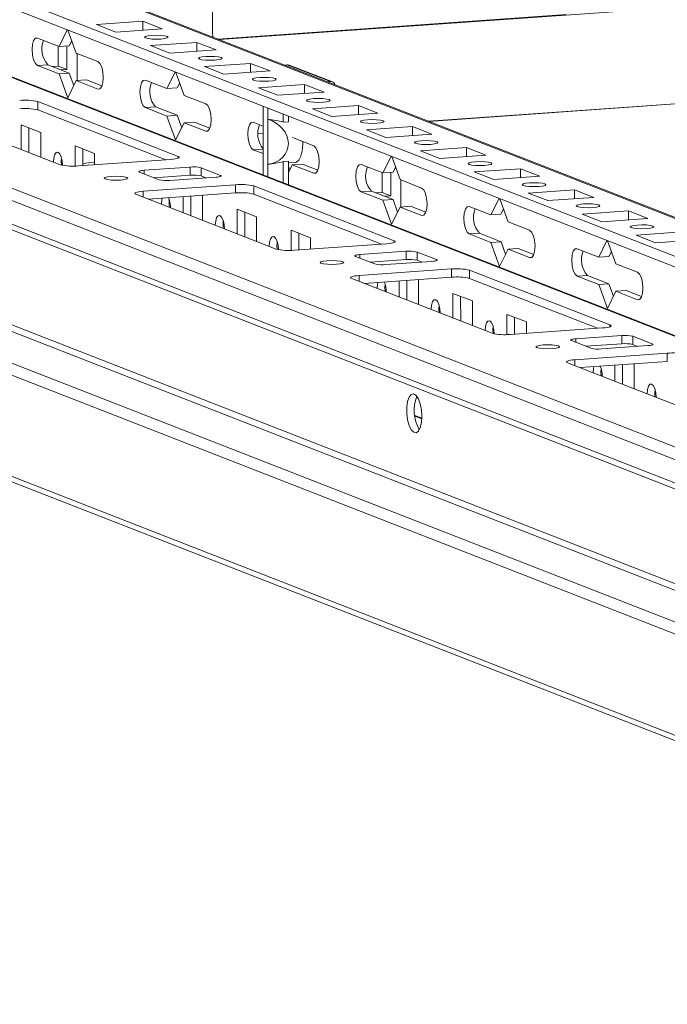
# Model space of a CAD drawing. Units: millimetres. Extents: x 19 to 11600, y -12 to 11614.
# Drawn here: x 6702 to 6819, y 1829 to 2006 of the extents above; entities that cross this region are included whole.
import ezdxf

# ---------------------------------------------------------------- set-up
doc = ezdxf.new("R2010")
doc.units = ezdxf.units.MM

msp = doc.modelspace()

# ---------------------------------------------------------------- linework, layer by layer
at = {"color": 8, "linetype": 'Continuous', "lineweight": 15}
for p, q in [((6675.89, 2026.663), (6929.031, 1927.788)), ((6629.476, 2023.574), (6929.057, 1906.56)), ((6800.621, 2006.988), (6738.026, 2002.57)), ((6928.947, 1998.564), (6775.934, 1987.763)), ((6716.467, 1993.566), (6716.808, 1993.59)), ((6735.868, 1985.988), (6736.208, 1986.012)), ((6746.183, 1985.663), (6745.274, 1985.599)), ((6746.187, 1982.78), (6744.404, 1982.654)), ((6730.906, 1981.129), (6730.905, 1981.449)), ((6724.768, 1978.958), (6724.769, 1978.32)), ((6755.268, 1978.411), (6755.609, 1978.435)), ((6738.52, 1978.049), (6738.52, 1977.858)), ((6724.622, 1975.189), (6724.623, 1974.126)), ((6774.669, 1970.833), (6775.009, 1970.857)), ((6769.707, 1965.973), (6769.706, 1966.293)), ((6763.569, 1963.802), (6763.57, 1963.164)), ((6777.321, 1962.894), (6777.321, 1962.702)), ((6794.069, 1963.255), (6794.41, 1963.279)), ((6763.423, 1960.034), (6763.424, 1958.971)), ((6813.47, 1955.678), (6813.81, 1955.702)), ((6808.508, 1950.818), (6808.507, 1951.138)), ((6802.371, 1948.647), (6802.371, 1948.009)), ((6816.122, 1947.739), (6816.122, 1947.547)), ((6802.224, 1944.879), (6802.225, 1943.816)), ((6773.437, 1934.725), (6774.685, 1934.238))]:
    msp.add_line(p, q, dxfattribs=at)
at = {"color": 7, "linetype": 'Continuous', "lineweight": 15}
for p, q in [((6929.031, 1927.965), (6676.624, 2026.553)), ((6929.039, 1920.989), (6661.153, 2025.623)), ((6929.056, 1906.701), (6630.03, 2023.498)), ((6661.155, 2023.65), (6929.042, 1919.016)), ((6737.077, 2003.609), (6737.056, 2021.362)), ((6584.84, 2018.859), (6928.617, 1884.582)), ((6917.48, 1891.19), (6598.923, 2015.615)), ((6928.927, 2015.918), (6738.301, 2002.462)), ((6928.623, 1880.341), (6584.845, 2014.618)), ((6585.737, 2013.231), (6929.237, 1879.063)), ((6716.226, 2005.174), (6724.521, 2005.76)), ((6719.719, 2003.81), (6716.226, 2005.174)), ((6724.521, 2005.76), (6728.013, 2004.396)), ((6724.523, 2004.149), (6724.521, 2005.76)), ((6709.477, 2001.226), (6710.963, 2004.196)), ((6711.086, 2004.148), (6712.581, 2000.013)), ((6728.013, 2004.396), (6719.719, 2003.81)), ((6705.597, 2002.741), (6709.477, 2001.226)), ((6709.345, 1997.696), (6709.341, 2001.279)), ((6711.32, 2001.356), (6709.477, 2001.226)), ((6710.897, 1997.089), (6710.892, 2001.325)), ((6711.77, 2002.255), (6711.32, 2001.356)), ((6725.927, 2001.385), (6734.222, 2001.971)), ((6729.419, 2000.021), (6725.927, 2001.385)), ((6734.222, 2001.971), (6737.714, 2000.607)), ((6734.224, 2000.361), (6734.222, 2001.971)), ((6712.581, 2000.013), (6716.461, 1998.498)), ((6712.737, 1999.952), (6712.743, 1995.093)), ((6737.714, 2000.607), (6729.419, 2000.021)), ((6707.446, 1997.94), (6705.603, 1997.81)), ((6709.483, 1996.294), (6705.603, 1997.81)), ((6707.446, 1997.94), (6711.326, 1996.424)), ((6735.627, 1997.597), (6743.922, 1998.182)), ((6743.922, 1998.182), (6747.414, 1996.818)), ((6743.924, 1996.572), (6743.922, 1998.182)), ((6749.999, 1997.893), (6750.511, 1997.929)), ((6750.511, 1997.929), (6758.271, 1994.898)), ((6758.636, 1994.843), (6750.876, 1997.874)), ((6775.943, 1987.76), (6928.947, 1998.56)), ((6709.345, 1997.696), (6708.266, 1997.62)), ((6710.897, 1997.089), (6709.345, 1997.696)), ((6711.326, 1996.424), (6709.483, 1996.294)), ((6711.039, 1991.989), (6709.483, 1996.294)), ((6709.818, 1997.013), (6710.897, 1997.089)), ((6711.326, 1996.424), (6712.137, 1994.182)), ((6728.877, 1993.648), (6730.364, 1996.618)), ((6730.487, 1996.57), (6731.982, 1992.435)), ((6739.119, 1996.233), (6735.627, 1997.597)), ((6747.414, 1996.818), (6739.119, 1996.233)), ((6712.587, 1995.082), (6711.039, 1991.989)), ((6714.43, 1995.212), (6712.587, 1995.082)), ((6716.467, 1993.566), (6712.587, 1995.082)), ((6714.43, 1995.212), (6717.199, 1994.13)), ((6724.997, 1995.163), (6728.877, 1993.648)), ((6731.171, 1994.678), (6730.721, 1993.778)), ((6745.327, 1993.808), (6753.622, 1994.393)), ((6753.622, 1994.393), (6757.114, 1993.029)), ((6753.624, 1992.783), (6753.622, 1994.393)), ((6757.76, 1994.862), (6758.271, 1994.898)), ((6730.721, 1993.778), (6728.877, 1993.648)), ((6731.982, 1992.435), (6735.862, 1990.92)), ((6748.819, 1992.444), (6745.327, 1993.808)), ((6757.114, 1993.029), (6748.819, 1992.444)), ((6705.684, 1991.3), (6730.905, 1981.449)), ((6705.684, 1991.3), (6705.686, 1989.82)), ((6942.296, 1855.717), (6600.265, 1989.312)), ((6601.465, 1990.046), (6945.243, 1855.769)), ((6709.707, 1979.952), (6684.486, 1989.803)), ((6728.669, 1980.843), (6705.686, 1989.82)), ((6726.847, 1990.362), (6725.003, 1990.232)), ((6728.883, 1988.716), (6725.003, 1990.232)), ((6726.847, 1990.362), (6730.727, 1988.846)), ((6730.727, 1988.846), (6728.883, 1988.716)), ((6730.727, 1988.846), (6731.537, 1986.604)), ((6746.18, 1988.467), (6746.178, 1990.441)), ((6747.019, 1990.113), (6747.021, 1988.139)), ((6749.778, 1987.628), (6749.777, 1989.035)), ((6755.028, 1990.019), (6763.322, 1990.604)), ((6758.52, 1988.655), (6755.028, 1990.019)), ((6766.815, 1989.24), (6758.52, 1988.655)), ((6763.322, 1990.604), (6766.815, 1989.24)), ((6763.324, 1988.994), (6763.322, 1990.604)), ((6929.863, 1854.84), (6587.832, 1988.434)), ((6702.688, 1987.134), (6706.18, 1985.77)), ((6702.693, 1982.692), (6702.688, 1987.134)), ((6730.44, 1984.412), (6728.883, 1988.716)), ((6731.987, 1987.504), (6730.44, 1984.412)), ((6733.831, 1987.634), (6731.987, 1987.504)), ((6735.868, 1985.988), (6731.987, 1987.504)), ((6733.831, 1987.634), (6736.599, 1986.553)), ((6744.398, 1987.586), (6746.182, 1986.889)), ((6746.18, 1988.467), (6746.19, 1980.361)), ((6747.031, 1980.033), (6747.021, 1988.139)), ((6750.7, 1987.693), (6749.778, 1987.628)), ((6750.7, 1987.693), (6750.699, 1988.675)), ((6586.442, 1986.847), (6928.473, 1853.252)), ((6704.071, 1986.593), (6704.076, 1982.152)), ((6706.18, 1985.77), (6706.185, 1981.328)), ((6745.274, 1985.595), (6746.183, 1985.659)), ((6764.728, 1986.23), (6773.023, 1986.816)), ((6768.22, 1984.866), (6764.728, 1986.23)), ((6776.515, 1985.452), (6768.22, 1984.866)), ((6773.023, 1986.816), (6776.515, 1985.452)), ((6773.025, 1985.205), (6773.023, 1986.816)), ((6751.433, 1984.838), (6755.262, 1983.342)), ((6712.388, 1983.345), (6715.88, 1981.981)), ((6712.392, 1979.708), (6712.388, 1983.345)), ((6713.771, 1982.805), (6713.775, 1979.792)), ((6715.88, 1981.981), (6715.882, 1979.941)), ((6746.188, 1981.957), (6744.404, 1982.654)), ((6774.428, 1982.441), (6782.723, 1983.027)), ((6777.92, 1981.077), (6774.428, 1982.441)), ((6782.723, 1983.027), (6786.215, 1981.663)), ((6782.725, 1981.416), (6782.723, 1983.027)), ((6729.571, 1980.907), (6712.981, 1979.736)), ((6746.192, 1978.126), (6746.19, 1980.361)), ((6747.031, 1980.033), (6747.034, 1977.797)), ((6749.787, 1980.515), (6750.708, 1980.581)), ((6749.791, 1976.72), (6749.787, 1980.515)), ((6750.713, 1976.36), (6750.708, 1980.581)), ((6750.709, 1980.279), (6751.974, 1980.368)), ((6753.231, 1980.056), (6751.388, 1979.926)), ((6753.231, 1980.056), (6756, 1978.975)), ((6763.798, 1980.008), (6767.679, 1978.493)), ((6767.679, 1978.493), (6769.165, 1981.463)), ((6769.288, 1981.415), (6770.783, 1977.28)), ((6786.215, 1981.663), (6777.92, 1981.077)), ((6727.46, 1977.269), (6723.968, 1978.633)), ((6724.768, 1978.958), (6733.063, 1979.543)), ((6733.063, 1979.543), (6733.065, 1978.064)), ((6735.028, 1979.413), (6738.52, 1978.049)), ((6735.028, 1979.413), (6735.029, 1977.934)), ((6750.71, 1979.658), (6750.938, 1979.027)), ((6751.388, 1979.926), (6750.711, 1978.573)), ((6755.268, 1978.411), (6751.388, 1979.926)), ((6767.547, 1974.963), (6767.543, 1978.546)), ((6769.522, 1978.623), (6767.679, 1978.493)), ((6769.099, 1974.356), (6769.094, 1978.592)), ((6769.972, 1979.522), (6769.522, 1978.623)), ((6784.128, 1978.652), (6792.423, 1979.238)), ((6787.62, 1977.288), (6784.128, 1978.652)), ((6792.423, 1979.238), (6795.915, 1977.874)), ((6792.425, 1977.628), (6792.423, 1979.238)), ((6733.065, 1978.064), (6726.594, 1977.607)), ((6737.719, 1977.724), (6729.424, 1977.139)), ((6735.895, 1977.596), (6735.029, 1977.934)), ((6770.783, 1977.28), (6774.663, 1975.765)), ((6770.939, 1977.219), (6770.945, 1972.36)), ((6795.915, 1977.874), (6787.62, 1977.288)), ((6724.622, 1975.189), (6741.211, 1976.361)), ((6741.213, 1974.881), (6725.526, 1973.774)), ((6741.211, 1976.361), (6741.213, 1974.881)), ((6744.486, 1976.144), (6769.706, 1966.293)), ((6744.486, 1976.144), (6744.487, 1974.665)), ((6765.648, 1975.207), (6763.804, 1975.077)), ((6767.684, 1973.561), (6763.804, 1975.077)), ((6765.648, 1975.207), (6769.528, 1973.691)), ((6767.547, 1974.963), (6766.467, 1974.886)), ((6769.099, 1974.356), (6767.547, 1974.963)), ((6793.829, 1974.863), (6802.124, 1975.449)), ((6797.321, 1973.5), (6793.829, 1974.863)), ((6802.124, 1975.449), (6805.616, 1974.085)), ((6802.125, 1973.839), (6802.124, 1975.449)), ((6940.717, 1830.251), (6574.241, 1973.394)), ((6748.508, 1964.797), (6723.288, 1974.648)), ((6725.585, 1973.778), (6725.585, 1973.75)), ((6731.794, 1971.326), (6731.79, 1974.216)), ((6733.173, 1974.313), (6733.177, 1970.785)), ((6735.152, 1974.453), (6735.28, 1974.403)), ((6735.28, 1974.403), (6735.286, 1969.962)), ((6767.47, 1965.688), (6744.487, 1974.665)), ((6769.528, 1973.691), (6767.684, 1973.561)), ((6769.241, 1969.256), (6767.684, 1973.561)), ((6768.019, 1974.28), (6769.099, 1974.356)), ((6769.528, 1973.691), (6770.338, 1971.449)), ((6787.079, 1970.915), (6788.566, 1973.885)), ((6788.688, 1973.837), (6790.183, 1969.702)), ((6805.616, 1974.085), (6797.321, 1973.5)), ((6575.083, 1972.086), (6941.56, 1828.943)), ((6741.489, 1971.978), (6744.981, 1970.614)), ((6741.494, 1967.537), (6741.489, 1971.978)), ((6742.872, 1971.438), (6742.877, 1966.996)), ((6770.789, 1972.349), (6769.241, 1969.256)), ((6772.632, 1972.479), (6770.789, 1972.349)), ((6774.669, 1970.833), (6770.789, 1972.349)), ((6772.632, 1972.479), (6775.401, 1971.397)), ((6783.199, 1972.43), (6787.079, 1970.915)), ((6789.373, 1971.944), (6788.922, 1971.045)), ((6803.529, 1971.075), (6811.824, 1971.66)), ((6811.824, 1971.66), (6815.316, 1970.296)), ((6811.826, 1970.05), (6811.824, 1971.66)), ((6744.981, 1970.614), (6744.986, 1966.173)), ((6788.922, 1971.045), (6787.079, 1970.915)), ((6790.183, 1969.702), (6794.063, 1968.187)), ((6807.021, 1969.711), (6803.529, 1971.075)), ((6815.316, 1970.296), (6807.021, 1969.711)), ((6751.189, 1968.19), (6754.681, 1966.826)), ((6751.193, 1964.553), (6751.189, 1968.19)), ((6752.572, 1967.649), (6752.576, 1964.637)), ((6785.048, 1967.629), (6783.205, 1967.499)), ((6785.048, 1967.629), (6788.928, 1966.113)), ((6813.229, 1967.286), (6821.524, 1967.871)), ((6754.681, 1966.826), (6754.683, 1964.785)), ((6787.085, 1965.983), (6783.205, 1967.499)), ((6788.928, 1966.113), (6787.085, 1965.983)), ((6788.641, 1961.678), (6787.085, 1965.983)), ((6788.928, 1966.113), (6789.739, 1963.871)), ((6806.48, 1963.337), (6807.966, 1966.307)), ((6808.089, 1966.259), (6809.584, 1962.125)), ((6816.721, 1965.922), (6813.229, 1967.286)), ((6825.016, 1966.507), (6816.721, 1965.922)), ((6768.372, 1965.752), (6751.782, 1964.581)), ((6763.569, 1963.802), (6771.864, 1964.388)), ((6771.864, 1964.388), (6771.866, 1962.908)), ((6773.829, 1964.258), (6777.321, 1962.894)), ((6773.829, 1964.258), (6773.831, 1962.779)), ((6790.189, 1964.771), (6788.641, 1961.678)), ((6792.032, 1964.901), (6790.189, 1964.771)), ((6794.069, 1963.255), (6790.189, 1964.771)), ((6792.032, 1964.901), (6794.801, 1963.82)), ((6802.6, 1964.853), (6806.48, 1963.337)), ((6808.773, 1964.367), (6808.323, 1963.467)), ((6766.261, 1962.113), (6762.769, 1963.477)), ((6771.866, 1962.908), (6765.395, 1962.452)), ((6776.52, 1962.569), (6768.226, 1961.984)), ((6774.696, 1962.44), (6773.831, 1962.779)), ((6808.323, 1963.467), (6806.48, 1963.337)), ((6763.423, 1960.034), (6780.013, 1961.205)), ((6780.013, 1961.205), (6780.014, 1959.726)), ((6783.287, 1960.989), (6808.507, 1951.138)), ((6783.287, 1960.989), (6783.288, 1959.509)), ((6809.584, 1962.125), (6813.464, 1960.609)), ((6787.309, 1949.642), (6762.089, 1959.493)), ((6780.014, 1959.726), (6764.327, 1958.618)), ((6770.595, 1956.17), (6770.591, 1959.061)), ((6771.974, 1959.158), (6771.978, 1955.63)), ((6773.954, 1959.298), (6774.082, 1959.248)), ((6774.082, 1959.248), (6774.087, 1954.806)), ((6806.271, 1950.533), (6783.288, 1959.509)), ((6804.449, 1960.051), (6802.605, 1959.921)), ((6806.486, 1958.406), (6802.605, 1959.921)), ((6804.449, 1960.051), (6808.329, 1958.536)), ((6764.387, 1958.623), (6764.387, 1958.595)), ((6808.329, 1958.536), (6806.486, 1958.406)), ((6808.042, 1954.101), (6806.486, 1958.406)), ((6809.59, 1957.193), (6808.042, 1954.101)), ((6808.329, 1958.536), (6809.139, 1956.294)), ((6811.433, 1957.323), (6809.59, 1957.193)), ((6813.47, 1955.678), (6809.59, 1957.193)), ((6811.433, 1957.323), (6814.202, 1956.242)), ((6780.29, 1956.823), (6783.782, 1955.459)), ((6780.295, 1952.381), (6780.29, 1956.823)), ((6781.673, 1956.283), (6781.678, 1951.841)), ((6783.782, 1955.459), (6783.787, 1951.017)), ((6789.99, 1953.034), (6793.482, 1951.67)), ((6789.994, 1949.397), (6789.99, 1953.034)), ((6791.373, 1952.494), (6791.377, 1949.481)), ((6793.482, 1951.67), (6793.485, 1949.63)), ((6807.173, 1950.596), (6790.584, 1949.425)), ((6805.062, 1946.958), (6801.57, 1948.322)), ((6802.371, 1948.647), (6810.665, 1949.232)), ((6810.665, 1949.232), (6810.667, 1947.753)), ((6812.63, 1949.103), (6816.122, 1947.739)), ((6812.63, 1949.103), (6812.632, 1947.623)), ((6810.667, 1947.753), (6804.196, 1947.296)), ((6815.322, 1947.414), (6807.027, 1946.828)), ((6813.498, 1947.285), (6812.632, 1947.623)), ((6802.224, 1944.879), (6818.814, 1946.05)), ((6818.814, 1946.05), (6818.815, 1944.57)), ((6826.11, 1934.486), (6800.89, 1944.337)), ((6818.815, 1944.57), (6803.128, 1943.463)), ((6803.188, 1943.467), (6803.188, 1943.44)), ((6809.396, 1941.015), (6809.392, 1943.905)), ((6810.775, 1944.003), (6810.779, 1940.475)), ((6812.755, 1944.143), (6812.883, 1944.092)), ((6812.883, 1944.092), (6812.888, 1939.651)), ((6774.691, 1934.376), (6773.42, 1934.872))]:
    msp.add_line(p, q, dxfattribs=at)
at = {"color": 7, "linetype": 'Continuous', "lineweight": 15, "flags": 128}
for points in [[(6726.146, 2003.213), (6726.958, 2003.241), (6727.772, 2003.216), (6728.464, 2003.142), (6728.929, 2003.029), (6729.095, 2002.895), (6728.938, 2002.761), (6728.481, 2002.646), (6727.795, 2002.569), (6726.982, 2002.54), (6726.168, 2002.565), (6725.476, 2002.64), (6725.012, 2002.752), (6724.845, 2002.886), (6725.002, 2003.021), (6725.459, 2003.135), (6726.146, 2003.213)], [(6737.177, 2002.901), (6737.122, 2003.131), (6737.077, 2003.609)], [(6705.603, 1997.81), (6705.231, 1998.142), (6704.916, 1998.8), (6704.705, 1999.682), (6704.63, 2000.654), (6704.702, 2001.569), (6704.912, 2002.287), (6705.226, 2002.698), (6705.597, 2002.741)], [(6716.461, 1998.498), (6716.833, 1998.165), (6717.148, 1997.508), (6717.359, 1996.625), (6717.434, 1995.653), (6717.361, 1994.738), (6717.152, 1994.02), (6716.838, 1993.609), (6716.467, 1993.566)], [(6735.846, 1999.424), (6736.658, 1999.452), (6737.472, 1999.427), (6738.164, 1999.353), (6738.629, 1999.24), (6738.795, 1999.106), (6738.638, 1998.972), (6738.182, 1998.857), (6737.495, 1998.78), (6736.683, 1998.751), (6735.869, 1998.776), (6735.176, 1998.851), (6734.712, 1998.963), (6734.545, 1999.097), (6734.702, 1999.232), (6735.159, 1999.346), (6735.846, 1999.424)], [(6725.003, 1990.232), (6724.632, 1990.565), (6724.316, 1991.222), (6724.105, 1992.104), (6724.03, 1993.077), (6724.103, 1993.991), (6724.312, 1994.709), (6724.626, 1995.121), (6724.997, 1995.163)], [(6745.546, 1995.635), (6746.358, 1995.663), (6747.172, 1995.638), (6747.865, 1995.564), (6748.329, 1995.451), (6748.496, 1995.317), (6748.339, 1995.183), (6747.882, 1995.068), (6747.195, 1994.991), (6746.383, 1994.962), (6745.569, 1994.987), (6744.877, 1995.062), (6744.412, 1995.175), (6744.246, 1995.308), (6744.403, 1995.443), (6744.859, 1995.558), (6745.546, 1995.635)], [(6735.862, 1990.92), (6736.233, 1990.587), (6736.548, 1989.93), (6736.76, 1989.048), (6736.835, 1988.075), (6736.762, 1987.161), (6736.553, 1986.443), (6736.239, 1986.031), (6735.868, 1985.988)], [(6755.246, 1991.846), (6756.059, 1991.874), (6756.873, 1991.85), (6757.565, 1991.775), (6758.029, 1991.662), (6758.196, 1991.529), (6758.039, 1991.394), (6757.582, 1991.279), (6756.895, 1991.202), (6756.083, 1991.174), (6755.269, 1991.199), (6754.577, 1991.273), (6754.112, 1991.386), (6753.946, 1991.52), (6754.103, 1991.654), (6754.56, 1991.769), (6755.246, 1991.846)], [(6744.404, 1982.654), (6744.032, 1982.987), (6743.717, 1983.644), (6743.506, 1984.526), (6743.431, 1985.499), (6743.504, 1986.414), (6743.713, 1987.131), (6744.027, 1987.543), (6744.398, 1987.586)], [(6764.947, 1988.057), (6765.759, 1988.086), (6766.573, 1988.061), (6767.265, 1987.986), (6767.73, 1987.873), (6767.896, 1987.74), (6767.739, 1987.605), (6767.282, 1987.491), (6766.596, 1987.413), (6765.783, 1987.385), (6764.969, 1987.41), (6764.277, 1987.484), (6763.813, 1987.597), (6763.646, 1987.731), (6763.803, 1987.865), (6764.26, 1987.98), (6764.947, 1988.057)], [(6751.974, 1980.368), (6752.165, 1980.412), (6752.608, 1980.782), (6752.967, 1981.491), (6753.211, 1982.477), (6753.319, 1983.652), (6753.323, 1984.1)], [(6774.647, 1984.268), (6775.459, 1984.297), (6776.273, 1984.272), (6776.965, 1984.197), (6777.43, 1984.085), (6777.596, 1983.951), (6777.439, 1983.816), (6776.983, 1983.702), (6776.296, 1983.624), (6775.484, 1983.596), (6774.67, 1983.621), (6773.978, 1983.695), (6773.513, 1983.808), (6773.347, 1983.942), (6773.504, 1984.076), (6773.96, 1984.191), (6774.647, 1984.268)], [(6708.474, 1980.437), (6708.535, 1981.206), (6708.711, 1981.809), (6708.975, 1982.154), (6709.287, 1982.19), (6709.599, 1981.911), (6709.863, 1981.358), (6710.041, 1980.618), (6710.104, 1979.846)], [(6755.262, 1983.342), (6755.634, 1983.01), (6755.949, 1982.352), (6756.16, 1981.47), (6756.235, 1980.498), (6756.162, 1979.583), (6755.953, 1978.865), (6755.639, 1978.453), (6755.268, 1978.411)], [(6709.905, 1981.227), (6709.857, 1980.535), (6709.896, 1979.893)], [(6709.874, 1980.112), (6710.019, 1980.104), (6710.095, 1980.101)], [(6730.905, 1981.449), (6731.05, 1981.372), (6731.101, 1981.291), (6731.056, 1981.211), (6730.916, 1981.133), (6730.688, 1981.061), (6730.379, 1980.998), (6730.002, 1980.946), (6729.571, 1980.907)], [(6763.804, 1975.077), (6763.433, 1975.409), (6763.118, 1976.067), (6762.906, 1976.949), (6762.831, 1977.921), (6762.904, 1978.836), (6763.113, 1979.554), (6763.427, 1979.965), (6763.798, 1980.008)], [(6784.347, 1980.48), (6785.159, 1980.508), (6785.974, 1980.483), (6786.666, 1980.408), (6787.13, 1980.296), (6787.297, 1980.162), (6787.14, 1980.028), (6786.683, 1979.913), (6785.996, 1979.835), (6785.184, 1979.807), (6784.37, 1979.832), (6783.678, 1979.907), (6783.213, 1980.019), (6783.047, 1980.153), (6783.204, 1980.287), (6783.66, 1980.402), (6784.347, 1980.48)], [(6723.968, 1978.633), (6723.881, 1978.679), (6723.85, 1978.727), (6723.877, 1978.775), (6723.961, 1978.822), (6724.098, 1978.865), (6724.284, 1978.903), (6724.51, 1978.934), (6724.768, 1978.958)], [(6717.765, 1977.39), (6717.598, 1977.523), (6717.755, 1977.658), (6718.212, 1977.772), (6718.899, 1977.85), (6719.711, 1977.878), (6720.525, 1977.853), (6721.217, 1977.779), (6721.682, 1977.666), (6721.848, 1977.532), (6721.691, 1977.398), (6721.234, 1977.283), (6720.548, 1977.206), (6719.735, 1977.177), (6718.921, 1977.202), (6718.229, 1977.277), (6717.765, 1977.39)], [(6738.52, 1978.049), (6738.607, 1978.003), (6738.637, 1977.955), (6738.61, 1977.907), (6738.526, 1977.86), (6738.389, 1977.817), (6738.204, 1977.779), (6737.978, 1977.748), (6737.719, 1977.724)], [(6794.047, 1976.691), (6794.86, 1976.719), (6795.674, 1976.694), (6796.366, 1976.62), (6796.831, 1976.507), (6796.997, 1976.373), (6796.84, 1976.239), (6796.383, 1976.124), (6795.697, 1976.047), (6794.884, 1976.018), (6794.07, 1976.043), (6793.378, 1976.118), (6792.914, 1976.23), (6792.747, 1976.364), (6792.904, 1976.499), (6793.361, 1976.613), (6794.047, 1976.691)], [(6723.288, 1974.648), (6723.143, 1974.725), (6723.092, 1974.805), (6723.137, 1974.886), (6723.277, 1974.963), (6723.505, 1975.035), (6723.814, 1975.098), (6724.191, 1975.15), (6724.622, 1975.189)], [(6774.663, 1975.765), (6775.034, 1975.432), (6775.35, 1974.774), (6775.561, 1973.892), (6775.636, 1972.92), (6775.563, 1972.005), (6775.354, 1971.287), (6775.04, 1970.876), (6774.669, 1970.833)], [(6727.875, 1972.86), (6727.936, 1973.628), (6728.008, 1973.949)], [(6729.306, 1973.65), (6729.257, 1972.957), (6729.298, 1972.3)], [(6803.748, 1972.902), (6804.56, 1972.93), (6805.374, 1972.905), (6806.066, 1972.831), (6806.531, 1972.718), (6806.697, 1972.584), (6806.54, 1972.45), (6806.084, 1972.335), (6805.397, 1972.258), (6804.585, 1972.229), (6803.77, 1972.254), (6803.078, 1972.329), (6802.614, 1972.442), (6802.447, 1972.575), (6802.604, 1972.71), (6803.061, 1972.824), (6803.748, 1972.902)], [(6783.205, 1967.499), (6782.833, 1967.832), (6782.518, 1968.489), (6782.307, 1969.371), (6782.232, 1970.344), (6782.305, 1971.258), (6782.514, 1971.976), (6782.828, 1972.388), (6783.199, 1972.43)], [(6737.575, 1969.071), (6737.636, 1969.839), (6737.812, 1970.442), (6738.076, 1970.788), (6738.387, 1970.824), (6738.699, 1970.544), (6738.964, 1969.992), (6739.142, 1969.251), (6739.205, 1968.434), (6739.205, 1968.431)], [(6739.007, 1969.867), (6738.958, 1969.168), (6738.998, 1968.511)], [(6794.063, 1968.187), (6794.435, 1967.854), (6794.75, 1967.197), (6794.961, 1966.315), (6795.036, 1965.342), (6794.964, 1964.427), (6794.754, 1963.71), (6794.44, 1963.298), (6794.069, 1963.255)], [(6813.448, 1969.113), (6814.26, 1969.141), (6815.074, 1969.116), (6815.766, 1969.042), (6816.231, 1968.929), (6816.398, 1968.795), (6816.24, 1968.661), (6815.784, 1968.546), (6815.097, 1968.469), (6814.285, 1968.441), (6813.471, 1968.466), (6812.779, 1968.54), (6812.314, 1968.653), (6812.148, 1968.787), (6812.305, 1968.921), (6812.761, 1969.036), (6813.448, 1969.113)], [(6747.275, 1965.282), (6747.336, 1966.05), (6747.512, 1966.653), (6747.776, 1966.999), (6748.088, 1967.035), (6748.4, 1966.755), (6748.665, 1966.203), (6748.842, 1965.462), (6748.905, 1964.691)], [(6748.707, 1966.072), (6748.658, 1965.379), (6748.697, 1964.737)], [(6769.706, 1966.293), (6769.851, 1966.216), (6769.902, 1966.136), (6769.857, 1966.055), (6769.717, 1965.978), (6769.489, 1965.906), (6769.18, 1965.843), (6768.803, 1965.791), (6768.372, 1965.752)], [(6802.605, 1959.921), (6802.234, 1960.254), (6801.919, 1960.911), (6801.707, 1961.793), (6801.632, 1962.766), (6801.705, 1963.681), (6801.914, 1964.398), (6802.229, 1964.81), (6802.6, 1964.853)], [(6756.566, 1962.234), (6756.399, 1962.368), (6756.556, 1962.502), (6757.013, 1962.617), (6757.7, 1962.695), (6758.512, 1962.723), (6759.326, 1962.698), (6760.018, 1962.623), (6760.483, 1962.511), (6760.649, 1962.377), (6760.492, 1962.242), (6760.035, 1962.128), (6759.349, 1962.05), (6758.537, 1962.022), (6757.722, 1962.047), (6757.03, 1962.121), (6756.566, 1962.234)], [(6762.769, 1963.477), (6762.682, 1963.524), (6762.651, 1963.572), (6762.679, 1963.62), (6762.762, 1963.667), (6762.899, 1963.71), (6763.085, 1963.748), (6763.311, 1963.779), (6763.569, 1963.802)], [(6777.321, 1962.894), (6777.408, 1962.848), (6777.438, 1962.8), (6777.411, 1962.751), (6777.328, 1962.705), (6777.19, 1962.662), (6777.005, 1962.624), (6776.779, 1962.593), (6776.52, 1962.569)], [(6813.464, 1960.609), (6813.835, 1960.277), (6814.151, 1959.619), (6814.362, 1958.737), (6814.437, 1957.765), (6814.364, 1956.85), (6814.155, 1956.132), (6813.841, 1955.72), (6813.47, 1955.678)], [(6762.089, 1959.493), (6761.944, 1959.57), (6761.893, 1959.65), (6761.938, 1959.73), (6762.078, 1959.808), (6762.306, 1959.88), (6762.615, 1959.943), (6762.992, 1959.995), (6763.423, 1960.034)], [(6766.676, 1957.704), (6766.737, 1958.473), (6766.81, 1958.794)], [(6768.107, 1958.494), (6768.058, 1957.802), (6768.099, 1957.145)], [(6776.376, 1953.915), (6776.437, 1954.684), (6776.613, 1955.287), (6776.877, 1955.632), (6777.188, 1955.668), (6777.5, 1955.389), (6777.765, 1954.837), (6777.943, 1954.096), (6778.006, 1953.279), (6778.006, 1953.275)], [(6777.807, 1954.705), (6777.759, 1954.013), (6777.799, 1953.356)], [(6786.076, 1950.126), (6786.137, 1950.895), (6786.313, 1951.498), (6786.577, 1951.844), (6786.889, 1951.879), (6787.201, 1951.6), (6787.466, 1951.048), (6787.643, 1950.307), (6787.706, 1949.536)], [(6787.508, 1950.917), (6787.459, 1950.224), (6787.498, 1949.582)], [(6808.507, 1951.138), (6808.652, 1951.061), (6808.703, 1950.981), (6808.658, 1950.9), (6808.518, 1950.822), (6808.29, 1950.751), (6807.981, 1950.687), (6807.604, 1950.635), (6807.173, 1950.596)], [(6801.57, 1948.322), (6801.483, 1948.368), (6801.453, 1948.416), (6801.48, 1948.465), (6801.563, 1948.511), (6801.701, 1948.554), (6801.886, 1948.592), (6802.112, 1948.623), (6802.371, 1948.647)], [(6795.367, 1947.079), (6795.2, 1947.213), (6795.357, 1947.347), (6795.814, 1947.462), (6796.501, 1947.539), (6797.313, 1947.568), (6798.127, 1947.543), (6798.819, 1947.468), (6799.284, 1947.355), (6799.45, 1947.222), (6799.293, 1947.087), (6798.837, 1946.972), (6798.15, 1946.895), (6797.338, 1946.867), (6796.523, 1946.892), (6795.831, 1946.966), (6795.367, 1947.079)], [(6816.122, 1947.739), (6816.209, 1947.692), (6816.239, 1947.644), (6816.212, 1947.596), (6816.129, 1947.549), (6815.992, 1947.506), (6815.806, 1947.468), (6815.58, 1947.437), (6815.322, 1947.414)], [(6800.89, 1944.337), (6800.745, 1944.414), (6800.694, 1944.495), (6800.739, 1944.575), (6800.879, 1944.653), (6801.107, 1944.725), (6801.416, 1944.788), (6801.793, 1944.84), (6802.224, 1944.879)], [(6805.477, 1942.549), (6805.538, 1943.317), (6805.611, 1943.638)], [(6806.908, 1943.339), (6806.859, 1942.646), (6806.9, 1941.99)], [(6815.177, 1938.76), (6815.238, 1939.528), (6815.414, 1940.131), (6815.678, 1940.477), (6815.99, 1940.513), (6816.302, 1940.233), (6816.566, 1939.681), (6816.744, 1938.94), (6816.807, 1938.123), (6816.807, 1938.12)], [(6816.608, 1939.55), (6816.56, 1938.858), (6816.6, 1938.201)], [(6774.697, 1934.706), (6774.625, 1933.614), (6774.414, 1932.698), (6774.086, 1932.056), (6773.677, 1931.76), (6773.231, 1931.84), (6772.798, 1932.288), (6772.423, 1933.056), (6772.147, 1934.06), (6772.001, 1935.192), (6771.999, 1936.328), (6772.143, 1937.346), (6772.417, 1938.136), (6772.79, 1938.611), (6773.223, 1938.721), (6773.669, 1938.453), (6774.079, 1937.836), (6774.409, 1936.938), (6774.623, 1935.856), (6774.697, 1934.706)]]:
    msp.add_lwpolyline(points, dxfattribs=at)
at = {"color": 7, "linetype": 'Continuous', "lineweight": 15}
for centre, radius, start, end in [((6710.5, 2000.702), 4.118, 157.05458, 222.12217), ((6750.572, 1997.093), 0.838, 68.73367, 94.17766), ((6729.901, 1993.124), 4.118, 157.05458, 222.12217), ((6758.326, 1994.047), 0.853, 19.07996, 93.71213), ((6703.405, 1981.676), 9.89, 76.67289, 95.76997), ((6703.406, 1980.196), 9.89, 76.67289, 95.76997), ((6749.431, 1985.542), 4.239, 157.67848, 220.06697), ((6712.852, 1992.825), 12.7, 274.16207, 283.79915), ((6711.987, 1989.576), 9.89, 256.67289, 275.76997), ((6733.66, 1973.639), 5.934, 76.67289, 95.76997), ((6768.702, 1977.969), 4.118, 157.05458, 222.12217), ((6728.828, 1983.043), 5.934, 256.67289, 275.76997), ((6733.662, 1972.16), 5.934, 76.67289, 95.76997), ((6742.206, 1966.52), 9.89, 76.67289, 95.76997), ((6742.208, 1965.041), 9.89, 76.67289, 95.76997), ((6724.834, 1972.284), 4.671, 359.20576, 21.95354), ((6788.102, 1970.391), 4.118, 157.05458, 222.12217), ((6750.788, 1974.421), 9.89, 256.67289, 275.76997), ((6772.461, 1958.484), 5.934, 76.67289, 95.76997), ((6807.503, 1962.813), 4.118, 157.05458, 222.12217), ((6772.463, 1957.004), 5.934, 76.67289, 95.76997), ((6767.629, 1967.888), 5.934, 256.67289, 275.76997), ((6781.007, 1951.365), 9.89, 76.67289, 95.76997), ((6763.635, 1957.129), 4.671, 359.20576, 21.95354), ((6781.009, 1949.885), 9.89, 76.67289, 95.76997), ((6789.589, 1959.266), 9.89, 256.67289, 275.76997), ((6811.262, 1943.328), 5.934, 76.67289, 95.76997), ((6806.43, 1952.732), 5.934, 256.67289, 275.76997), ((6811.264, 1941.849), 5.934, 76.67289, 95.76997), ((6819.808, 1936.21), 9.89, 76.67289, 95.76997), ((6802.436, 1941.974), 4.671, 359.20576, 21.95354), ((6780.086, 1935.713), 6.769, 157.78, 210.29539)]:
    msp.add_arc(centre, radius, start, end, dxfattribs=at)
for centre, major_axis, ratio, start_param, end_param in [((6745.767, 1984.191), (4.803, -1.37), 0.8292328, 5.2035282, 7.8291914), ((6744.462, 1984.099), (10.049, -0.064), 0.4171132, 1.0160601, 1.3160025), ((6744.462, 1984.099), (10.049, -0.064), 0.4171132, 4.9735246, 5.2734669)]:
    msp.add_ellipse(centre, major_axis=major_axis, ratio=ratio, start_param=start_param, end_param=end_param, dxfattribs=at)

doc.saveas('drawing.dxf')
